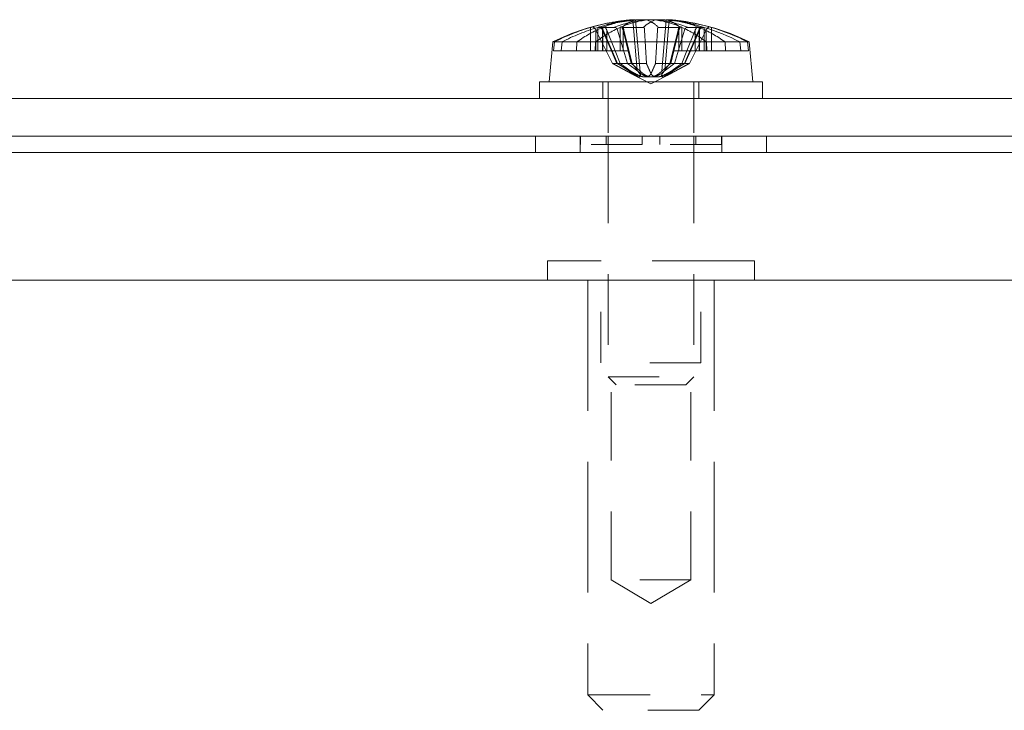
# Model space of a CAD drawing. Units: inches. Extents: x 2.7 to 98.6, y 5.5 to 60.
# Drawn here: x 32 to 33.9, y 16.8 to 18.1 of the extents above; entities that cross this region are included whole.
import ezdxf

# ---------------------------------------------------------------- set-up
doc = ezdxf.new("R2010")
doc.units = ezdxf.units.IN
doc.header["$LTSCALE"] = 6
doc.header["$MEASUREMENT"] = 0
doc.linetypes.add('DASHED', pattern=[0.2067, 0.1654, -0.0413])
doc.layers.add('Hidden (ANSI)', color=7, linetype='DASHED', lineweight=15)
doc.layers.add('Visible (ANSI)', color=7, linetype='Continuous', lineweight=13)

msp = doc.modelspace()

# ---------------------------------------------------------------- linework, layer by layer
at = {"layer": 'Hidden (ANSI)', "ltscale": 0.035657}
for p, q in [((33.1563, 18.1174), (33.1661, 18.0052)), ((33.2276, 18.1174), (33.2177, 18.0052))]:
    msp.add_line(p, q, dxfattribs=at)
at = {"layer": 'Hidden (ANSI)', "ltscale": 0.034597}
msp.add_line((33.222, 18.1167), (33.2125, 18.0078), dxfattribs=at)
at = {"layer": 'Hidden (ANSI)', "ltscale": 0.014451}
for p, q in [((33.0736, 18.1022), (33.0736, 18.0564)), ((33.0875, 18.1022), (33.0875, 18.0564)), ((33.0973, 18.1022), (33.0973, 18.0564)), ((33.1313, 18.1022), (33.1313, 18.0564)), ((33.2526, 18.1022), (33.2526, 18.0564)), ((33.2866, 18.1022), (33.2866, 18.0564)), ((33.2963, 18.1022), (33.2963, 18.0564))]:
    msp.add_line(p, q, dxfattribs=at)
at = {"layer": 'Hidden (ANSI)', "ltscale": 0.001207}
for p, q in [((33.0813, 18.1005), (33.0787, 18.1037)), ((33.0922, 18.1037), (33.0946, 18.1005)), ((33.1013, 18.1037), (33.1032, 18.1005)), ((33.1357, 18.1005), (33.1342, 18.1037)), ((33.2482, 18.1005), (33.2497, 18.1037)), ((33.2826, 18.1037), (33.2806, 18.1005)), ((33.2916, 18.1037), (33.2893, 18.1005))]:
    msp.add_line(p, q, dxfattribs=at)
at = {"layer": 'Hidden (ANSI)', "ltscale": 0.012871}
for p, q in [((33.0839, 18.0972), (33.0839, 18.0564)), ((33.097, 18.0972), (33.097, 18.0564)), ((33.1053, 18.0972), (33.1053, 18.0564)), ((33.1372, 18.0972), (33.1372, 18.0564)), ((33.2467, 18.0972), (33.2467, 18.0564)), ((33.2786, 18.0972), (33.2786, 18.0564)), ((33.2868, 18.0972), (33.2868, 18.0564)), ((33.2999, 18.0972), (33.2999, 18.0564))]:
    msp.add_line(p, q, dxfattribs=at)
at = {"layer": 'Hidden (ANSI)', "ltscale": 0.014394}
for p, q in [((33.0839, 18.0972), (33.1042, 18.0564)), ((33.1147, 18.0564), (33.097, 18.0972)), ((33.1216, 18.0564), (33.1053, 18.0972)), ((33.1372, 18.0972), (33.1473, 18.0564)), ((33.2467, 18.0972), (33.2366, 18.0564)), ((33.2622, 18.0564), (33.2786, 18.0972)), ((33.2691, 18.0564), (33.2868, 18.0972)), ((33.2999, 18.0972), (33.2797, 18.0564))]:
    msp.add_line(p, q, dxfattribs=at)
at = {"layer": 'Hidden (ANSI)', "ltscale": 0.01395}
for p, q in [((33.1204, 18.1024), (33.0913, 18.1024)), ((33.2482, 18.1024), (33.2064, 18.1024)), ((33.2926, 18.1024), (33.2634, 18.1024))]:
    msp.add_line(p, q, dxfattribs=at)
at = {"layer": 'Hidden (ANSI)', "ltscale": 0.023097}
for p, q in [((33.098, 18.0972), (33.1264, 18.0318)), ((33.1457, 18.0318), (33.1263, 18.0972)), ((33.1551, 18.0318), (33.1389, 18.0972)), ((33.1794, 18.0972), (33.1829, 18.0318)), ((33.2044, 18.0972), (33.201, 18.0318)), ((33.2288, 18.0318), (33.245, 18.0972)), ((33.2381, 18.0318), (33.2576, 18.0972)), ((33.2858, 18.0972), (33.2575, 18.0318))]:
    msp.add_line(p, q, dxfattribs=at)
at = {"layer": 'Hidden (ANSI)', "ltscale": 0.030063}
msp.add_line((33.1631, 18.1024), (33.1713, 18.0078), dxfattribs=at)
at = {"layer": 'Hidden (ANSI)', "ltscale": 1.84357e-05}
msp.add_line((33.1775, 18.1024), (33.1771, 18.1024), dxfattribs=at)
at = {"layer": 'Hidden (ANSI)', "ltscale": 0.013041}
msp.add_line((33.3103, 18.0978), (33.3103, 18.0564), dxfattribs=at)
at = {"layer": 'Hidden (ANSI)', "ltscale": 0.005477}
for p, q in [((33.0026, 18.0739), (33.0011, 18.0564)), ((33.0161, 18.0564), (33.0176, 18.0739)), ((33.0459, 18.0564), (33.0469, 18.0739)), ((33.0834, 18.0739), (33.0824, 18.0564)), ((33.3005, 18.0739), (33.3015, 18.0564)), ((33.338, 18.0564), (33.337, 18.0739))]:
    msp.add_line(p, q, dxfattribs=at)
at = {"layer": 'Hidden (ANSI)', "ltscale": 0.015428}
msp.add_line((33.3663, 18.0739), (33.3813, 18.0739), dxfattribs=at)
at = {"layer": 'Hidden (ANSI)', "ltscale": 0.023907}
for p, q in [((33.0011, 18.0564), (33.0736, 18.0564)), ((33.2963, 18.0564), (33.3678, 18.0564))]:
    msp.add_line(p, q, dxfattribs=at)
at = {"layer": 'Hidden (ANSI)', "ltscale": 0.003249}
for p, q in [((33.0736, 18.0564), (33.0839, 18.0564)), ((33.1313, 18.0564), (33.1372, 18.0564)), ((33.2868, 18.0564), (33.2963, 18.0564))]:
    msp.add_line(p, q, dxfattribs=at)
at = {"layer": 'Hidden (ANSI)', "ltscale": 0.006368}
for p, q in [((33.0839, 18.0564), (33.1042, 18.0564)), ((33.1372, 18.0564), (33.1473, 18.0564)), ((33.2691, 18.0564), (33.2868, 18.0564))]:
    msp.add_line(p, q, dxfattribs=at)
at = {"layer": 'Hidden (ANSI)', "ltscale": 0.008603}
for p, q in [((33.1042, 18.0564), (33.1164, 18.0318)), ((33.1253, 18.0318), (33.1147, 18.0564)), ((33.1315, 18.0318), (33.1216, 18.0564)), ((33.1473, 18.0564), (33.1533, 18.0318)), ((33.2366, 18.0564), (33.2305, 18.0318)), ((33.2524, 18.0318), (33.2622, 18.0564)), ((33.2585, 18.0318), (33.2691, 18.0564)), ((33.2797, 18.0564), (33.2675, 18.0318))]:
    msp.add_line(p, q, dxfattribs=at)
at = {"layer": 'Hidden (ANSI)', "ltscale": 0.010836}
for p, q in [((33.1147, 18.0564), (33.1042, 18.0564)), ((33.2622, 18.0564), (33.2366, 18.0564))]:
    msp.add_line(p, q, dxfattribs=at)
at = {"layer": 'Hidden (ANSI)', "ltscale": 0.008036}
msp.add_line((33.1147, 18.0564), (33.1313, 18.0564), dxfattribs=at)
at = {"layer": 'Hidden (ANSI)', "ltscale": 0.002635}
msp.add_line((33.2622, 18.0564), (33.2691, 18.0564), dxfattribs=at)
at = {"layer": 'Hidden (ANSI)', "ltscale": 0.009234}
for p, q in [((33.1164, 18.0318), (33.1253, 18.0318)), ((33.1315, 18.0318), (33.1533, 18.0318)), ((33.1551, 18.0318), (33.1829, 18.0318)), ((33.201, 18.0318), (33.2288, 18.0318)), ((33.2381, 18.0318), (33.2575, 18.0318)), ((33.2585, 18.0318), (33.2675, 18.0318))]:
    msp.add_line(p, q, dxfattribs=at)
at = {"layer": 'Hidden (ANSI)', "ltscale": 0.002805}
for p, q in [((33.1264, 18.0318), (33.1315, 18.0318)), ((33.2305, 18.0318), (33.2381, 18.0318))]:
    msp.add_line(p, q, dxfattribs=at)
at = {"layer": 'Hidden (ANSI)', "ltscale": 0.01357}
for q in [(33.1539, 18.0116), (33.23, 18.0116)]:
    msp.add_line((33.1919, 17.9914), q, dxfattribs=at)
at = {"layer": 'Hidden (ANSI)', "ltscale": 0.010376}
for p, q in [((33.0979, 17.9959), (33.0979, 17.9629)), ((33.2859, 17.9959), (33.2859, 17.9629))]:
    msp.add_line(p, q, dxfattribs=at)
at = {"layer": 'Hidden (ANSI)', "ltscale": 0.033867}
for p, q in [((33.1082, 17.9959), (33.1082, 17.8889)), ((33.2757, 17.9959), (33.2757, 17.8889))]:
    msp.add_line(p, q, dxfattribs=at)
at = {"layer": 'Hidden (ANSI)', "ltscale": 0.010058}
for p, q in [((32.9654, 17.8889), (32.9654, 17.8569)), ((33.0529, 17.8889), (33.0529, 17.8569)), ((33.3309, 17.8889), (33.3309, 17.8569)), ((33.4184, 17.8889), (33.4184, 17.8569))]:
    msp.add_line(p, q, dxfattribs=at)
at = {"layer": 'Hidden (ANSI)', "ltscale": 0.004979}
for p, q in [((33.054, 17.8729), (33.054, 17.8889)), ((33.1042, 17.8729), (33.1042, 17.8889)), ((33.1744, 17.8729), (33.1744, 17.8889)), ((33.2094, 17.8729), (33.2094, 17.8889)), ((33.2797, 17.8889), (33.2797, 17.8729)), ((33.3298, 17.8729), (33.3298, 17.8889))]:
    msp.add_line(p, q, dxfattribs=at)
at = {"layer": 'Hidden (ANSI)', "ltscale": 0.058072}
for p, q in [((33.1744, 17.8729), (33.054, 17.8729)), ((33.3298, 17.8729), (33.2094, 17.8729))]:
    msp.add_line(p, q, dxfattribs=at)
at = {"layer": 'Hidden (ANSI)', "ltscale": 0.139379}
for p, q in [((33.1082, 17.8569), (33.1082, 17.4175)), ((33.2757, 17.8569), (33.2757, 17.4175))]:
    msp.add_line(p, q, dxfattribs=at)
at = {"layer": 'Hidden (ANSI)', "ltscale": 0.202351}
msp.add_line((33.3949, 17.6449), (32.9889, 17.6449), dxfattribs=at)
at = {"layer": 'Hidden (ANSI)', "ltscale": 0.011963}
for p, q in [((32.9889, 17.6449), (32.9889, 17.6069)), ((33.3949, 17.6449), (33.3949, 17.6069))]:
    msp.add_line(p, q, dxfattribs=at)
at = {"layer": 'Hidden (ANSI)', "ltscale": 0.06339}
for p, q in [((33.0939, 17.4449), (33.0939, 17.6449)), ((33.2899, 17.4449), (33.2899, 17.6449))]:
    msp.add_line(p, q, dxfattribs=at)
at = {"layer": 'Hidden (ANSI)', "ltscale": 0.257986}
for p, q in [((33.0679, 17.6069), (33.0679, 16.7939)), ((33.3159, 17.6069), (33.3159, 16.7939))]:
    msp.add_line(p, q, dxfattribs=at)
at = {"layer": 'Hidden (ANSI)', "ltscale": 0.097635}
msp.add_line((33.2899, 17.4449), (33.0939, 17.4449), dxfattribs=at)
at = {"layer": 'Hidden (ANSI)', "ltscale": 0.134816}
for p, q in [((33.1139, 17.0199), (33.1139, 17.4449)), ((33.2699, 17.0199), (33.2699, 17.4449))]:
    msp.add_line(p, q, dxfattribs=at)
at = {"layer": 'Hidden (ANSI)', "ltscale": 0.083424}
msp.add_line((33.1082, 17.4175), (33.2757, 17.4175), dxfattribs=at)
at = {"layer": 'Hidden (ANSI)', "ltscale": 0.006915}
for p, q in [((33.1238, 17.4019), (33.1082, 17.4175)), ((33.2601, 17.4019), (33.2757, 17.4175))]:
    msp.add_line(p, q, dxfattribs=at)
at = {"layer": 'Hidden (ANSI)', "ltscale": 0.067841}
msp.add_line((33.2601, 17.4019), (33.1238, 17.4019), dxfattribs=at)
at = {"layer": 'Hidden (ANSI)', "ltscale": 0.077689}
msp.add_line((33.2699, 17.0199), (33.1139, 17.0199), dxfattribs=at)
at = {"layer": 'Hidden (ANSI)', "ltscale": 0.028787}
for q in [(33.1139, 17.0199), (33.2699, 17.0199)]:
    msp.add_line((33.1919, 16.973), q, dxfattribs=at)
at = {"layer": 'Hidden (ANSI)', "ltscale": 0.123565}
msp.add_line((33.0679, 16.7939), (33.3159, 16.7939), dxfattribs=at)
at = {"layer": 'Hidden (ANSI)', "ltscale": 0.013368}
for p, q in [((33.0979, 16.7639), (33.0679, 16.7939)), ((33.2859, 16.7639), (33.3159, 16.7939))]:
    msp.add_line(p, q, dxfattribs=at)
at = {"layer": 'Hidden (ANSI)', "ltscale": 0.093646}
msp.add_line((33.2859, 16.7639), (33.0979, 16.7639), dxfattribs=at)
at = {"layer": 'Hidden (ANSI)', "ltscale": 0.010769}
for start, end in [(94.7398, 99.2496), (80.7504, 85.2602)]:
    msp.add_arc((33.1919, 17.6839), 0.435, start, end, dxfattribs=at)
at = {"layer": 'Hidden (ANSI)', "ltscale": 0.026246}
for centre, major_axis, ratio, start_param, end_param in [((33.2034, 17.6855), (-0.0588, 0.4306), 0.764921, 6.263744, 6.454703), ((33.1796, 17.6855), (0.055, 0.4311), 0.725358, 0.176963, 0.367922), ((33.2042, 17.6855), (-0.055, 0.4311), 0.725358, 5.915263, 6.106222), ((33.175, 17.6855), (0.0402, 0.4328), 0.334409, 6.038633, 6.229592), ((33.1804, 17.6855), (0.0588, 0.4306), 0.764921, 6.111668, 6.302627)]:
    msp.add_ellipse(centre, major_axis=major_axis, ratio=ratio, start_param=start_param, end_param=end_param, dxfattribs=at)
at = {"layer": 'Hidden (ANSI)', "ltscale": 0.023611}
msp.add_ellipse((33.1859, 17.6855), major_axis=(0.1096, 0.4206), ratio=0.938389, start_param=0.329767, end_param=0.501624, dxfattribs=at)
at = {"layer": 'Hidden (ANSI)', "ltscale": 0.024337}
for centre, major_axis, ratio, start_param, end_param in [((33.205, 17.6855), (-0.0518, 0.4315), 0.682832, 0.00278, 0.179902), ((33.1782, 17.6855), (0.0492, 0.4318), 0.6382, 0.157232, 0.334353), ((33.2057, 17.6855), (-0.0492, 0.4318), 0.6382, 5.948832, 6.125954), ((33.1789, 17.6855), (0.0518, 0.4315), 0.682832, 6.103284, 6.280406)]:
    msp.add_ellipse(centre, major_axis=major_axis, ratio=ratio, start_param=start_param, end_param=end_param, dxfattribs=at)
at = {"layer": 'Hidden (ANSI)', "ltscale": 0.025115}
for centre, ratio, start_param, end_param in [((33.1862, 17.6839), 0.958287, 0.273918, 0.456716), ((33.1985, 17.6839), 0.94443, 0.273918, 0.456716), ((33.1772, 17.6839), 0.680037, 0.273918, 0.456716), ((33.2073, 17.6839), 0.646298, 0.273918, 0.456716), ((33.1766, 17.6839), 0.646298, 5.826469, 6.009268), ((33.2067, 17.6839), 0.680037, 5.826469, 6.009268)]:
    msp.add_ellipse(centre, major_axis=(0, 0.4345), ratio=ratio, start_param=start_param, end_param=end_param, dxfattribs=at)
at = {"layer": 'Hidden (ANSI)', "ltscale": 0.001628}
for centre, ratio, start_param, end_param in [((33.1908, 17.6839), 0.984518, 0.264765, 0.277279), ((33.1948, 17.6839), 0.901057, 0.264765, 0.277279), ((33.1876, 17.6839), 0.7588, 0.264765, 0.277279), ((33.1974, 17.6839), 0.555585, 0.264765, 0.277279), ((33.1864, 17.6839), 0.555585, 6.005906, 6.01842), ((33.1962, 17.6839), 0.7588, 6.005906, 6.01842)]:
    msp.add_ellipse(centre, major_axis=(0, 0.4349), ratio=ratio, start_param=start_param, end_param=end_param, dxfattribs=at)
at = {"layer": 'Hidden (ANSI)', "ltscale": 0.014613}
msp.add_ellipse((33.1969, 17.6855), major_axis=(-0.1302, 0.4147), ratio=0.95672, start_param=6.14656, end_param=6.253204, dxfattribs=at)
at = {"layer": 'Hidden (ANSI)', "ltscale": 0.016523}
msp.add_ellipse((33.2092, 17.6855), major_axis=(-0.0394, 0.4328), ratio=0.277654, start_param=5.982295, end_param=6.102776, dxfattribs=at)
at = {"layer": 'Hidden (ANSI)', "ltscale": 0.007554}
for points in [[(33.151, 18.1169), (33.1524, 18.117), (33.1537, 18.1172), (33.1555, 18.1174), (33.1561, 18.1174), (33.1564, 18.1174), (33.1562, 18.1174), (33.1551, 18.1172), (33.1541, 18.1171), (33.1527, 18.1169), (33.1525, 18.1169), (33.1523, 18.1169)], [(33.2003, 18.1169), (33.1991, 18.117), (33.1975, 18.1172), (33.194, 18.1174), (33.1921, 18.1174), (33.1884, 18.1174), (33.1864, 18.1174), (33.1826, 18.1172), (33.1809, 18.1171), (33.1792, 18.1169), (33.179, 18.1169), (33.1788, 18.1169)], [(33.1836, 18.1169), (33.1848, 18.117), (33.1864, 18.1172), (33.1899, 18.1174), (33.1918, 18.1174), (33.1955, 18.1174), (33.1975, 18.1174), (33.2013, 18.1172), (33.203, 18.1171), (33.2047, 18.1169), (33.2049, 18.1169), (33.2051, 18.1169)], [(33.2328, 18.1169), (33.2314, 18.117), (33.2302, 18.1172), (33.2283, 18.1174), (33.2278, 18.1174), (33.2275, 18.1174), (33.2276, 18.1174), (33.2288, 18.1172), (33.2298, 18.1171), (33.2311, 18.1169), (33.2313, 18.1169), (33.2315, 18.1169)]]:
    msp.add_open_spline(points, degree=3, knots=[0, 0, 0, 0, 0.0141483, 0.0141483, 0.0282966, 0.0282966, 0.04243521, 0.04243521, 0.05657382, 0.05657382, 0.05880976, 0.05880976, 0.05880976, 0.05880976], dxfattribs=at)
at = {"layer": 'Hidden (ANSI)', "ltscale": 0.00151}
msp.add_open_spline([(33.2221, 18.1172), (33.2221, 18.1171), (33.2223, 18.1171), (33.2227, 18.1169), (33.2228, 18.1169), (33.2229, 18.1169)], degree=3, knots=[0.04631429, 0.04631429, 0.04631429, 0.04631429, 0.05657382, 0.05657382, 0.05880976, 0.05880976, 0.05880976, 0.05880976], dxfattribs=at)
at = {"layer": 'Hidden (ANSI)', "ltscale": 0.001252}
for points in [[(33.0839, 18.0972), (33.0835, 18.0981), (33.0829, 18.099), (33.0819, 18.1), (33.0816, 18.1002), (33.0813, 18.1005)], [(33.1372, 18.0972), (33.1369, 18.0981), (33.1366, 18.099), (33.136, 18.1), (33.1359, 18.1002), (33.1357, 18.1005)], [(33.2467, 18.0972), (33.2469, 18.0981), (33.2473, 18.099), (33.2478, 18.1), (33.248, 18.1002), (33.2482, 18.1005)], [(33.2999, 18.0972), (33.3004, 18.0981), (33.301, 18.099), (33.3019, 18.1), (33.3022, 18.1002), (33.3026, 18.1005)]]:
    msp.add_open_spline(points, degree=3, knots=[0.08172985, 0.08172985, 0.08172985, 0.08172985, 0.08891232, 0.08891232, 0.09191962, 0.09191962, 0.09191962, 0.09191962], dxfattribs=at)
at = {"layer": 'Hidden (ANSI)', "ltscale": 0.001251}
for points, knots in [([(33.0839, 18.0972), (33.0835, 18.0981), (33.0829, 18.099), (33.0819, 18.1), (33.0816, 18.1002), (33.0813, 18.1005)], [0.08123708, 0.08123708, 0.08123708, 0.08123708, 0.08845387, 0.08845387, 0.09142298, 0.09142298, 0.09142298, 0.09142298]), ([(33.0946, 18.1005), (33.0949, 18.1002), (33.0952, 18.1), (33.0961, 18.099), (33.0966, 18.0981), (33.097, 18.0972)], [0.05062207, 0.05062207, 0.05062207, 0.05062207, 0.05362937, 0.05362937, 0.06081184, 0.06081184, 0.06081184, 0.06081184]), ([(33.0946, 18.1005), (33.0949, 18.1002), (33.0952, 18.1), (33.096, 18.099), (33.0966, 18.0981), (33.097, 18.0972)], [0.05012859, 0.05012859, 0.05012859, 0.05012859, 0.05309771, 0.05309771, 0.06031449, 0.06031449, 0.06031449, 0.06031449]), ([(33.1032, 18.1005), (33.1035, 18.1002), (33.1037, 18.1), (33.1045, 18.099), (33.1049, 18.0981), (33.1053, 18.0972)], [0.05012859, 0.05012859, 0.05012859, 0.05012859, 0.05309771, 0.05309771, 0.06031449, 0.06031449, 0.06031449, 0.06031449]), ([(33.1032, 18.1005), (33.1035, 18.1002), (33.1037, 18.1), (33.1044, 18.099), (33.1049, 18.0981), (33.1053, 18.0972)], [0.05062207, 0.05062207, 0.05062207, 0.05062207, 0.05362937, 0.05362937, 0.06081184, 0.06081184, 0.06081184, 0.06081184]), ([(33.1372, 18.0972), (33.1369, 18.0981), (33.1365, 18.099), (33.136, 18.1), (33.1358, 18.1002), (33.1357, 18.1005)], [0.08123708, 0.08123708, 0.08123708, 0.08123708, 0.08845387, 0.08845387, 0.09142298, 0.09142298, 0.09142298, 0.09142298]), ([(33.2467, 18.0972), (33.247, 18.0981), (33.2473, 18.099), (33.2479, 18.1), (33.248, 18.1002), (33.2482, 18.1005)], [0.08123708, 0.08123708, 0.08123708, 0.08123708, 0.08845387, 0.08845387, 0.09142298, 0.09142298, 0.09142298, 0.09142298]), ([(33.2806, 18.1005), (33.2804, 18.1002), (33.2801, 18.1), (33.2794, 18.099), (33.2789, 18.0981), (33.2786, 18.0972)], [0.05062207, 0.05062207, 0.05062207, 0.05062207, 0.05362937, 0.05362937, 0.06081184, 0.06081184, 0.06081184, 0.06081184]), ([(33.2806, 18.1005), (33.2804, 18.1002), (33.2801, 18.1), (33.2794, 18.099), (33.2789, 18.0981), (33.2786, 18.0972)], [0.05012859, 0.05012859, 0.05012859, 0.05012859, 0.05309771, 0.05309771, 0.06031449, 0.06031449, 0.06031449, 0.06031449]), ([(33.2893, 18.1005), (33.289, 18.1002), (33.2887, 18.1), (33.2878, 18.099), (33.2872, 18.0981), (33.2868, 18.0972)], [0.05012859, 0.05012859, 0.05012859, 0.05012859, 0.05309771, 0.05309771, 0.06031449, 0.06031449, 0.06031449, 0.06031449]), ([(33.2893, 18.1005), (33.2889, 18.1002), (33.2887, 18.1), (33.2878, 18.099), (33.2872, 18.0981), (33.2868, 18.0972)], [0.05062207, 0.05062207, 0.05062207, 0.05062207, 0.05362937, 0.05362937, 0.06081184, 0.06081184, 0.06081184, 0.06081184])]:
    msp.add_open_spline(points, degree=3, knots=knots, dxfattribs=at)
at = {"layer": 'Hidden (ANSI)', "ltscale": 0.004066}
for points, knots in [([(33.098, 18.0972), (33.0977, 18.0981), (33.0971, 18.099), (33.0959, 18.1005), (33.095, 18.1013), (33.0932, 18.1022), (33.0922, 18.1024), (33.0906, 18.1024), (33.0899, 18.1023), (33.0893, 18.1021)], [0.08172985, 0.08172985, 0.08172985, 0.08172985, 0.08891232, 0.08891232, 0.09778447, 0.09778447, 0.10676013, 0.10676013, 0.1130798, 0.1130798, 0.1130798, 0.1130798]), ([(33.1185, 18.1021), (33.1191, 18.1023), (33.1198, 18.1024), (33.1213, 18.1024), (33.1223, 18.1022), (33.1238, 18.1013), (33.1246, 18.1005), (33.1256, 18.099), (33.126, 18.0981), (33.1263, 18.0972)], [0.02946189, 0.02946189, 0.02946189, 0.02946189, 0.03578156, 0.03578156, 0.04475722, 0.04475722, 0.05362937, 0.05362937, 0.06081184, 0.06081184, 0.06081184, 0.06081184]), ([(33.1794, 18.0972), (33.1794, 18.0981), (33.1793, 18.099), (33.179, 18.1005), (33.1787, 18.1013), (33.1782, 18.1022), (33.1778, 18.1024), (33.1773, 18.1024), (33.177, 18.1023), (33.1767, 18.1021)], [0.08172985, 0.08172985, 0.08172985, 0.08172985, 0.08891232, 0.08891232, 0.09778447, 0.09778447, 0.10676013, 0.10676013, 0.1130798, 0.1130798, 0.1130798, 0.1130798]), ([(33.2044, 18.0972), (33.2045, 18.0981), (33.2046, 18.099), (33.2049, 18.1005), (33.2051, 18.1013), (33.2057, 18.1022), (33.206, 18.1024), (33.2066, 18.1024), (33.2069, 18.1023), (33.2071, 18.1021)], [0.08172985, 0.08172985, 0.08172985, 0.08172985, 0.08891232, 0.08891232, 0.09778447, 0.09778447, 0.10676013, 0.10676013, 0.1130798, 0.1130798, 0.1130798, 0.1130798]), ([(33.2491, 18.1021), (33.2488, 18.1023), (33.2485, 18.1024), (33.2478, 18.1024), (33.2473, 18.1022), (33.2465, 18.1013), (33.2461, 18.1005), (33.2455, 18.099), (33.2452, 18.0981), (33.245, 18.0972)], [0.02946189, 0.02946189, 0.02946189, 0.02946189, 0.03578156, 0.03578156, 0.04475722, 0.04475722, 0.05362937, 0.05362937, 0.06081184, 0.06081184, 0.06081184, 0.06081184]), ([(33.2654, 18.1021), (33.2647, 18.1023), (33.264, 18.1024), (33.2626, 18.1024), (33.2616, 18.1022), (33.2601, 18.1013), (33.2593, 18.1005), (33.2583, 18.099), (33.2579, 18.0981), (33.2576, 18.0972)], [0.02946189, 0.02946189, 0.02946189, 0.02946189, 0.03578156, 0.03578156, 0.04475722, 0.04475722, 0.05362937, 0.05362937, 0.06081184, 0.06081184, 0.06081184, 0.06081184]), ([(33.2858, 18.0972), (33.2862, 18.0981), (33.2868, 18.099), (33.288, 18.1005), (33.2889, 18.1013), (33.2906, 18.1022), (33.2917, 18.1024), (33.2932, 18.1024), (33.294, 18.1023), (33.2946, 18.1021)], [0.08172985, 0.08172985, 0.08172985, 0.08172985, 0.08891232, 0.08891232, 0.09778447, 0.09778447, 0.10676013, 0.10676013, 0.1130798, 0.1130798, 0.1130798, 0.1130798])]:
    msp.add_open_spline(points, degree=3, knots=knots, dxfattribs=at)
at = {"layer": 'Hidden (ANSI)', "ltscale": 0.003222}
msp.add_open_spline([(33.1356, 18.1024), (33.136, 18.1024), (33.1365, 18.1022), (33.1373, 18.1013), (33.1378, 18.1005), (33.1384, 18.099), (33.1387, 18.0981), (33.1389, 18.0972)], degree=3, knots=[0.03578156, 0.03578156, 0.03578156, 0.03578156, 0.04475722, 0.04475722, 0.05362937, 0.05362937, 0.06081184, 0.06081184, 0.06081184, 0.06081184], dxfattribs=at)
at = {"layer": 'Hidden (ANSI)', "ltscale": 0.001182}
msp.add_open_spline([(33.2999, 18.0972), (33.3004, 18.0981), (33.301, 18.099), (33.3019, 18.0999), (33.3021, 18.1001), (33.3024, 18.1004)], degree=3, knots=[0.081237083, 0.081237083, 0.081237083, 0.081237083, 0.088453868, 0.088453868, 0.090906583, 0.090906583, 0.090906583, 0.090906583], dxfattribs=at)
at = {"layer": 'Hidden (ANSI)', "ltscale": 0.013662}
for points, weights in [([(33.1164, 18.0318), (33.1413, 18.0183), (33.1537, 18.0117)], [1, 1.43005778529, 1.81116504856]), ([(33.1609, 18.0117), (33.149, 18.0183), (33.1253, 18.0318)], [1.81116504856, 1.43005778529, 1]), ([(33.1264, 18.0318), (33.1467, 18.0183), (33.1569, 18.0117)], [1, 1.43005778529, 1.81116504856]), ([(33.159, 18.0117), (33.1498, 18.0183), (33.1315, 18.0318)], [1.81116504856, 1.43005778529, 1]), ([(33.1725, 18.0117), (33.1635, 18.0183), (33.1457, 18.0318)], [1.81116504856, 1.43005778529, 1]), ([(33.1533, 18.0318), (33.1688, 18.0183), (33.1765, 18.0117)], [1, 1.43005778529, 1.81116504856]), ([(33.1696, 18.0117), (33.1648, 18.0183), (33.1551, 18.0318)], [1.81116504856, 1.43005778529, 1]), ([(33.1829, 18.0318), (33.1889, 18.0183), (33.1919, 18.0117)], [1, 1.43005778529, 1.81116504856]), ([(33.201, 18.0318), (33.195, 18.0183), (33.192, 18.0117)], [1, 1.43005778529, 1.81116504856]), ([(33.2305, 18.0318), (33.2151, 18.0183), (33.2073, 18.0117)], [1, 1.43005778529, 1.81116504856]), ([(33.2114, 18.0117), (33.2203, 18.0183), (33.2381, 18.0318)], [1.81116504856, 1.43005778529, 1]), ([(33.2143, 18.0117), (33.2191, 18.0183), (33.2288, 18.0318)], [1.81116504856, 1.43005778529, 1]), ([(33.223, 18.0117), (33.2348, 18.0183), (33.2585, 18.0318)], [1.81116504856, 1.43005778529, 1]), ([(33.2248, 18.0117), (33.234, 18.0183), (33.2524, 18.0318)], [1.81116504856, 1.43005778529, 1]), ([(33.2575, 18.0318), (33.2371, 18.0183), (33.2269, 18.0117)], [1, 1.43005778529, 1.81116504856]), ([(33.2675, 18.0318), (33.2426, 18.0183), (33.2302, 18.0117)], [1, 1.43005778529, 1.81116504856])]:
    msp.add_rational_spline(points, weights, degree=2, dxfattribs=at)
at = {"layer": 'Hidden (ANSI)', "ltscale": 0.013315}
for points in [[(33.1537, 18.0117), (33.1563, 18.0103), (33.1588, 18.009), (33.1625, 18.0072), (33.164, 18.0065), (33.1668, 18.0054), (33.168, 18.0052), (33.1698, 18.0052), (33.1705, 18.0054), (33.1713, 18.0065), (33.1714, 18.0072), (33.1712, 18.009), (33.1706, 18.0103), (33.1696, 18.0117)], [(33.1569, 18.0117), (33.159, 18.0103), (33.1609, 18.009), (33.1633, 18.0072), (33.1642, 18.0065), (33.1656, 18.0054), (33.166, 18.0052), (33.1662, 18.0052), (33.1661, 18.0054), (33.1652, 18.0065), (33.1645, 18.0072), (33.1626, 18.009), (33.1609, 18.0103), (33.159, 18.0117)], [(33.192, 18.0117), (33.1914, 18.0103), (33.1903, 18.009), (33.1879, 18.0072), (33.1866, 18.0065), (33.1836, 18.0054), (33.1819, 18.0052), (33.1784, 18.0052), (33.1764, 18.0054), (33.1724, 18.0065), (33.1704, 18.0072), (33.1661, 18.009), (33.1633, 18.0103), (33.1609, 18.0117)], [(33.2073, 18.0117), (33.2057, 18.0103), (33.2037, 18.009), (33.2, 18.0072), (33.1982, 18.0065), (33.1944, 18.0054), (33.1923, 18.0052), (33.1884, 18.0052), (33.1863, 18.0054), (33.1823, 18.0065), (33.1805, 18.0072), (33.1765, 18.009), (33.1743, 18.0103), (33.1725, 18.0117)], [(33.1765, 18.0117), (33.1782, 18.0103), (33.1802, 18.009), (33.1838, 18.0072), (33.1856, 18.0065), (33.1895, 18.0054), (33.1915, 18.0052), (33.1954, 18.0052), (33.1975, 18.0054), (33.2015, 18.0065), (33.2034, 18.0072), (33.2073, 18.009), (33.2096, 18.0103), (33.2114, 18.0117)], [(33.1919, 18.0117), (33.1925, 18.0103), (33.1936, 18.009), (33.196, 18.0072), (33.1973, 18.0065), (33.2003, 18.0054), (33.202, 18.0052), (33.2055, 18.0052), (33.2075, 18.0054), (33.2114, 18.0065), (33.2135, 18.0072), (33.2178, 18.009), (33.2205, 18.0103), (33.223, 18.0117)], [(33.2302, 18.0117), (33.2276, 18.0103), (33.2251, 18.009), (33.2214, 18.0072), (33.2198, 18.0065), (33.2171, 18.0054), (33.2159, 18.0052), (33.2141, 18.0052), (33.2134, 18.0054), (33.2126, 18.0065), (33.2124, 18.0072), (33.2127, 18.009), (33.2133, 18.0103), (33.2143, 18.0117)], [(33.2269, 18.0117), (33.2248, 18.0103), (33.2229, 18.009), (33.2205, 18.0072), (33.2196, 18.0065), (33.2183, 18.0054), (33.2179, 18.0052), (33.2177, 18.0052), (33.2178, 18.0054), (33.2187, 18.0065), (33.2194, 18.0072), (33.2213, 18.009), (33.2229, 18.0103), (33.2248, 18.0117)]]:
    msp.add_open_spline(points, degree=3, knots=[0.264127, 0.264127, 0.264127, 0.264127, 0.2852465, 0.2852465, 0.3001456, 0.3001456, 0.3150448, 0.3150448, 0.3299439, 0.3299439, 0.344843, 0.344843, 0.3659625, 0.3659625, 0.3659625, 0.3659625], dxfattribs=at)
at = {"layer": 'Visible (ANSI)'}
for p, q in [((33.1618, 18.1172), (33.1631, 18.1024)), ((33.2221, 18.1172), (33.222, 18.1167)), ((33.1771, 18.1024), (33.1356, 18.1024)), ((33.3026, 18.1005), (33.3051, 18.1037)), ((33.3103, 18.1022), (33.3103, 18.0978)), ((32.9993, 18.0739), (32.9924, 17.9959)), ((32.9993, 18.0739), (33.3663, 18.0739)), ((33.3678, 18.0564), (33.3663, 18.0739)), ((33.3813, 18.0739), (33.3828, 18.0564)), ((33.3813, 18.0739), (33.3846, 18.0739)), ((33.3846, 18.0739), (33.3914, 17.9959)), ((33.3678, 18.0564), (33.3828, 18.0564)), ((33.4107, 17.9959), (32.9732, 17.9959)), ((32.9732, 17.9959), (32.9732, 17.9629)), ((33.4107, 17.9959), (33.4107, 17.9629)), ((35.6919, 17.9629), (19.6919, 17.9629)), ((19.6919, 17.8889), (35.6919, 17.8889)), ((33.1082, 17.8889), (33.1082, 17.8569)), ((33.2757, 17.8889), (33.2757, 17.8569)), ((35.6294, 17.8569), (19.6294, 17.8569)), ((19.7354, 17.6069), (35.6485, 17.6069))]:
    msp.add_line(p, q, dxfattribs=at)
for start, end in [(99.2496, 116.2919), (63.7081, 80.7504)]:
    msp.add_arc((33.1919, 17.6839), 0.435, start, end, dxfattribs=at)
for centre, major_axis, ratio, start_param, end_param in [((33.1969, 17.6855), (-0.1302, 0.4147), 0.95672, 6.076082, 6.14656), ((33.2088, 17.6855), (-0.0402, 0.4328), 0.334409, 0.053593, 0.244552), ((33.1859, 17.6855), (0.1096, 0.4206), 0.938389, 0.324503, 0.329767), ((33.1747, 17.6855), (0.0394, 0.4328), 0.277654, 0.109931, 0.30089), ((33.2092, 17.6855), (-0.0394, 0.4328), 0.277654, 6.102776, 6.173255), ((33.198, 17.6855), (-0.1096, 0.4206), 0.938389, 5.781561, 5.958683), ((33.1869, 17.6855), (0.1302, 0.4147), 0.95672, 0.029982, 0.207104), ((33.1891, 17.6839), (0, 0.4349), 0.901057, 6.005906, 6.01842), ((33.1853, 17.6839), (0, 0.4345), 0.94443, 5.826469, 6.009268), ((33.1931, 17.6839), (0, 0.4349), 0.984518, 6.005906, 6.01842), ((33.1977, 17.6839), (0, 0.4345), 0.958287, 5.826469, 6.009268)]:
    msp.add_ellipse(centre, major_axis=major_axis, ratio=ratio, start_param=start_param, end_param=end_param, dxfattribs=at)
for points, knots in [([(33.1511, 18.1169), (33.1529, 18.117), (33.1547, 18.1172), (33.1578, 18.1174), (33.159, 18.1174), (33.1608, 18.1174), (33.1615, 18.1174), (33.1619, 18.1172), (33.1617, 18.1171), (33.1611, 18.1169), (33.161, 18.1169), (33.1609, 18.1169)], [0, 0, 0, 0, 0.0141483, 0.0141483, 0.0282966, 0.0282966, 0.04243521, 0.04243521, 0.05657382, 0.05657382, 0.05880976, 0.05880976, 0.05880976, 0.05880976]), ([(33.1832, 18.1169), (33.1826, 18.117), (33.1817, 18.1172), (33.1792, 18.1174), (33.1777, 18.1174), (33.1744, 18.1174), (33.1725, 18.1174), (33.1686, 18.1172), (33.1666, 18.1171), (33.1645, 18.1169), (33.1643, 18.1169), (33.164, 18.1169)], [0, 0, 0, 0, 0.0141483, 0.0141483, 0.0282966, 0.0282966, 0.04243521, 0.04243521, 0.05657382, 0.05657382, 0.05880976, 0.05880976, 0.05880976, 0.05880976]), ([(33.2007, 18.1169), (33.2012, 18.117), (33.2022, 18.1172), (33.2046, 18.1174), (33.2062, 18.1174), (33.2094, 18.1174), (33.2114, 18.1174), (33.2153, 18.1172), (33.2173, 18.1171), (33.2193, 18.1169), (33.2196, 18.1169), (33.2199, 18.1169)], [0, 0, 0, 0, 0.0141483, 0.0141483, 0.0282966, 0.0282966, 0.04243521, 0.04243521, 0.05657382, 0.05657382, 0.05880976, 0.05880976, 0.05880976, 0.05880976]), ([(33.2327, 18.1169), (33.231, 18.117), (33.2292, 18.1172), (33.2261, 18.1174), (33.2248, 18.1174), (33.223, 18.1174), (33.2224, 18.1174), (33.2221, 18.1173), (33.2221, 18.1173), (33.2221, 18.1172)], [0, 0, 0, 0, 0.0141483, 0.0141483, 0.0282966, 0.0282966, 0.04243521, 0.04243521, 0.04631429, 0.04631429, 0.04631429, 0.04631429])]:
    msp.add_open_spline(points, degree=3, knots=knots, dxfattribs=at)
for points in [[(33.1348, 18.1021), (33.1351, 18.1023), (33.1354, 18.1024), (33.1356, 18.1024)], [(33.3024, 18.1004), (33.3025, 18.1004), (33.3025, 18.1005), (33.3026, 18.1005)]]:
    msp.add_open_spline(points, degree=3, dxfattribs=at)

doc.saveas('drawing.dxf')
